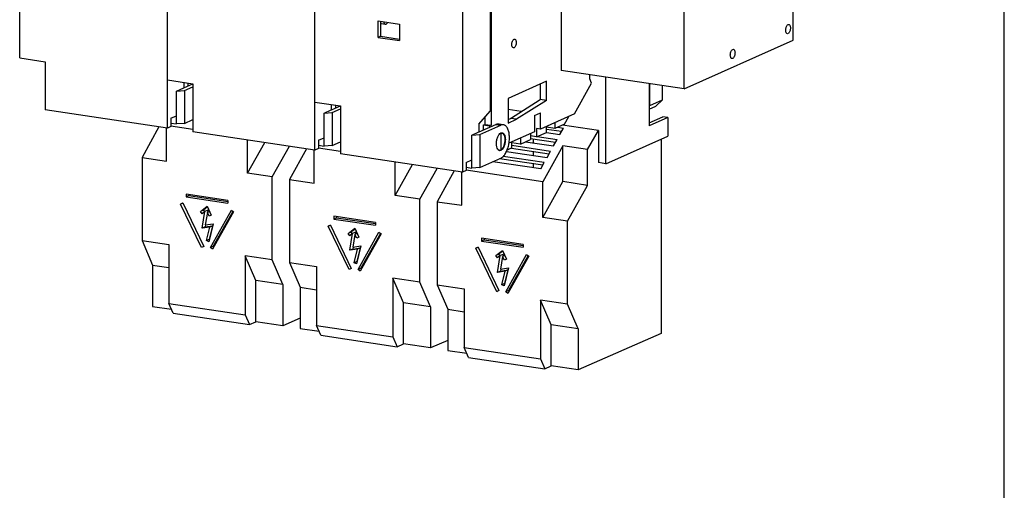
# Model space of a CAD drawing. Units: inches. Extents: x 0 to 34, y 0 to 22.
# Drawn here: x 23.1 to 34, y 7.3 to 12.6 of the extents above; entities that cross this region are included whole.
import ezdxf

# ---------------------------------------------------------------- set-up
doc = ezdxf.new("R2010")
doc.units = ezdxf.units.IN
doc.header["$LTSCALE"] = 1.87
doc.header["$MEASUREMENT"] = 0
doc.layers.get('0').update_dxf_attribs({"linetype": 'CONTINUOUS'})

msp = doc.modelspace()

# ---------------------------------------------------------------- linework, layer by layer
at = {"color": 7, "linetype": 'CONTINUOUS'}
for p, q in [((34, 0), (34, 22)), ((23.086, 12.1374), (23.086, 16.5487)), ((24.7226, 11.3604), (24.7226, 16.3041)), ((26.3592, 11.1159), (26.3592, 16.0596)), ((30.4521, 11.7945), (30.4521, 15.3844)), ((31.6584, 12.3353), (31.6584, 13.5674)), ((29.0882, 13.1795), (29.0882, 11.9983)), ((28.3028, 12.8274), (28.3028, 11.5484)), ((28.3103, 12.8307), (28.3103, 11.391)), ((27.9958, 12.729), (27.9958, 10.8713)), ((27.0588, 12.5477), (27.2961, 12.5122)), ((27.0588, 12.3651), (27.0588, 12.5477)), ((27.0864, 12.5436), (27.0864, 12.3775)), ((27.0979, 12.5178), (27.1389, 12.5117)), ((27.1388, 12.5117), (27.1482, 12.5131)), ((27.2961, 12.5122), (27.2961, 12.3297)), ((31.6032, 12.5068), (31.611, 12.508)), ((27.0864, 12.3775), (27.0588, 12.3651)), ((27.0588, 12.3651), (27.2961, 12.3297)), ((27.0864, 12.3775), (27.2961, 12.3461)), ((28.5654, 12.3435), (28.5727, 12.3446)), ((30.4521, 11.7945), (31.6584, 12.3353)), ((31.6032, 12.4064), (31.5955, 12.4052)), ((28.5654, 12.2492), (28.5581, 12.2481)), ((30.9891, 12.2315), (30.9968, 12.2326)), ((23.086, 12.1374), (23.3697, 12.095)), ((30.9891, 12.1311), (30.9813, 12.1299)), ((23.3697, 12.095), (23.3697, 11.5626)), ((30.4521, 11.7945), (29.0882, 11.9983)), ((29.4048, 11.9059), (29.4048, 11.951)), ((29.4255, 11.858), (29.4048, 11.9059)), ((29.5846, 10.9649), (29.5846, 11.9241)), ((24.7226, 11.8928), (25.0063, 11.8504)), ((24.8234, 11.7707), (24.9037, 11.8067)), ((24.9037, 11.8658), (24.9037, 11.8067)), ((24.9064, 11.8063), (24.9037, 11.8067)), ((24.9064, 11.8063), (25.0053, 11.8506)), ((24.9137, 11.7769), (25.0063, 11.8184)), ((24.9532, 11.8272), (24.9532, 11.8584)), ((25.0063, 11.8504), (25.0063, 11.318)), ((28.9245, 11.8793), (28.4993, 11.6886)), ((28.8563, 11.8487), (28.8563, 11.6765)), ((28.9245, 11.6663), (28.9245, 11.8793)), ((29.2361, 11.517), (29.4255, 11.858)), ((30.0649, 11.8524), (30.0649, 11.384)), ((30.0655, 11.8523), (30.0655, 11.6063)), ((30.2073, 11.8311), (30.2073, 11.6699)), ((24.8234, 11.7707), (24.9137, 11.7769)), ((24.8234, 11.4056), (24.8234, 11.7707)), ((24.9137, 11.7769), (24.9137, 11.4119)), ((28.4993, 11.6886), (28.4993, 11.4148)), ((26.3592, 11.6483), (26.6428, 11.6059)), ((26.5403, 11.6212), (26.5403, 11.5621)), ((26.543, 11.5617), (26.6418, 11.606)), ((26.5503, 11.5324), (26.6428, 11.5739)), ((26.5898, 11.5827), (26.5898, 11.6138)), ((26.6428, 11.6059), (26.6428, 11.0735)), ((28.5256, 11.4674), (28.8563, 11.6765)), ((28.9245, 11.6663), (28.5938, 11.4572)), ((28.9245, 11.6663), (28.8563, 11.6765)), ((30.0649, 11.5708), (30.1391, 11.604)), ((30.2073, 11.6699), (30.0655, 11.6063)), ((30.2073, 11.6699), (30.1391, 11.604)), ((24.7226, 11.3604), (23.3697, 11.5626)), ((24.7604, 11.4686), (24.8234, 11.4969)), ((24.7604, 11.4686), (24.7604, 11.3774)), ((26.46, 11.5261), (26.5403, 11.5621)), ((26.46, 11.5261), (26.5503, 11.5324)), ((26.46, 11.161), (26.46, 11.5261)), ((26.543, 11.5617), (26.5403, 11.5621)), ((26.5503, 11.5324), (26.5503, 11.1673)), ((28.1769, 11.4033), (28.3028, 11.5484)), ((28.2421, 11.4784), (28.2421, 11.4012)), ((28.6443, 11.5425), (28.4993, 11.5642)), ((28.4993, 11.4556), (28.5256, 11.4674)), ((28.5938, 11.4572), (28.5256, 11.4674)), ((28.7906, 11.4998), (28.8583, 11.5302)), ((28.7906, 11.4998), (28.7906, 11.3173)), ((28.8583, 11.3476), (28.8583, 11.5302)), ((29.2361, 11.517), (28.8583, 11.3476)), ((29.125, 11.402), (29.1732, 11.4888)), ((30.0649, 11.4167), (30.2151, 11.484)), ((30.2697, 11.4758), (30.0649, 11.384)), ((30.2697, 11.4758), (30.2151, 11.484)), ((30.2697, 11.4758), (30.2697, 11.272)), ((24.6281, 11.3745), (24.4418, 11.0335)), ((24.7127, 10.993), (24.7127, 11.3619)), ((24.7604, 11.3774), (24.7226, 11.3604)), ((24.7604, 11.415), (24.8234, 11.4056)), ((25.0063, 11.3446), (24.7604, 11.3813)), ((24.9137, 11.4119), (24.8234, 11.4056)), ((24.9137, 11.4119), (25.0063, 11.4533)), ((28.1769, 11.4033), (28.1769, 11.3176)), ((28.1796, 11.3172), (28.3654, 11.4005)), ((28.1869, 11.2878), (28.42, 11.3923)), ((28.2263, 11.3941), (28.2421, 11.4012)), ((28.2263, 11.3941), (28.2945, 11.3839)), ((28.2263, 11.3381), (28.2263, 11.3941)), ((28.2421, 11.4012), (28.3103, 11.391)), ((28.3103, 11.391), (28.2945, 11.3839)), ((28.2945, 11.3839), (28.2945, 11.3687)), ((28.4479, 11.3967), (28.4018, 11.4036)), ((28.4993, 11.4148), (28.5938, 11.4572)), ((28.8583, 11.3476), (28.8147, 11.3541)), ((28.8147, 11.3541), (28.8147, 11.2629)), ((28.9249, 11.3123), (28.9249, 11.3775)), ((29.0194, 11.3547), (28.9249, 11.3688)), ((29.0194, 11.4198), (29.0194, 11.3547)), ((29.125, 11.402), (29.0194, 11.3547)), ((29.0527, 11.3696), (29.1134, 11.3605)), ((29.074, 11.2896), (29.1134, 11.3605)), ((29.5006, 11.3334), (29.1041, 11.3926)), ((26.3592, 11.1159), (25.0063, 11.318)), ((26.397, 11.2241), (26.46, 11.2523)), ((28.0965, 11.2816), (28.1769, 11.3176)), ((28.0965, 11.2816), (28.1869, 11.2878)), ((28.0965, 10.9165), (28.0965, 11.2816)), ((28.1796, 11.3172), (28.1769, 11.3176)), ((28.1869, 11.2878), (28.1869, 10.9228)), ((28.42, 11.301), (28.42, 11.1185)), ((28.4206, 11.3052), (28.4339, 11.3032)), ((28.7906, 11.3173), (28.5091, 11.1911)), ((28.6367, 11.2483), (28.6367, 11.1831)), ((28.747, 11.2977), (28.747, 11.2325)), ((28.8147, 11.2629), (28.747, 11.273)), ((28.747, 11.2454), (29.0262, 11.2037)), ((28.8147, 11.2629), (28.9249, 11.3123)), ((28.8215, 11.2659), (29.0425, 11.2329)), ((28.9249, 11.3492), (29.0931, 11.324)), ((28.9249, 11.3119), (29.074, 11.2896)), ((29.3807, 11.1209), (29.5006, 11.3334)), ((29.5006, 11.3334), (29.5006, 10.9774)), ((29.5846, 10.9649), (30.2697, 11.272)), ((25.6128, 10.8585), (25.6128, 11.2274)), ((25.6128, 10.8585), (25.802, 11.1991)), ((25.8838, 10.818), (26.0758, 11.1582)), ((26.397, 11.1328), (26.3592, 11.1159)), ((26.397, 11.2241), (26.397, 11.1328)), ((26.397, 11.1705), (26.46, 11.161)), ((26.6428, 11.1001), (26.397, 11.1368)), ((26.5503, 11.1673), (26.46, 11.161)), ((26.5503, 11.1673), (26.6428, 11.2088)), ((28.5422, 11.1407), (28.4885, 11.1167)), ((28.5373, 11.1385), (28.9554, 11.076)), ((28.5422, 11.1407), (28.5422, 11.2059)), ((28.6367, 11.1831), (28.5422, 11.1972)), ((28.5422, 11.1695), (28.9716, 11.1053)), ((28.6367, 11.1831), (28.747, 11.2325)), ((28.693, 11.2083), (29.0031, 11.162)), ((28.7776, 11.2408), (28.7776, 11.1957)), ((29.1065, 11.1619), (28.886, 10.7649)), ((29.0031, 11.162), (29.0425, 11.2329)), ((29.3807, 11.1209), (29.1065, 11.1619)), ((29.1065, 10.7664), (29.1065, 11.1619)), ((30.196, 11.239), (30.196, 9.0834)), ((24.4418, 11.0335), (24.7127, 10.993)), ((24.4418, 11.0335), (24.4418, 10.1136)), ((26.2646, 11.13), (26.0784, 10.7889)), ((26.3493, 10.7484), (26.3493, 11.1173)), ((27.9958, 10.8713), (26.6428, 11.0735)), ((28.1869, 10.9228), (28.42, 11.0272)), ((28.3926, 11.1183), (28.3995, 11.1173)), ((28.9008, 10.9777), (28.4452, 11.0457)), ((28.4827, 11.1016), (28.9323, 11.0344)), ((28.7776, 11.1026), (28.7776, 11.0575)), ((28.9323, 11.0344), (28.9716, 11.1053)), ((29.3807, 10.7254), (29.3807, 11.1209)), ((27.2494, 10.6139), (27.2494, 10.9828)), ((27.2494, 10.6139), (27.4386, 10.9546)), ((28.0335, 10.9795), (28.0965, 11.0078)), ((28.0335, 10.9795), (28.0335, 10.8883)), ((28.0335, 10.9259), (28.0965, 10.9165)), ((28.1869, 10.9228), (28.0965, 10.9165)), ((28.8614, 10.9068), (28.3287, 10.9863)), ((28.8845, 10.9484), (28.4042, 11.0202)), ((28.7776, 10.9644), (28.7776, 10.9193)), ((28.8614, 10.9068), (28.9008, 10.9777)), ((29.5846, 10.9649), (29.5006, 10.9774)), ((25.8838, 10.818), (25.6128, 10.8585)), ((25.8838, 9.8982), (25.8838, 10.818)), ((27.5203, 10.5734), (27.7123, 10.9137)), ((27.9012, 10.8854), (27.7149, 10.5444)), ((27.9859, 10.5039), (27.9859, 10.8728)), ((28.0335, 10.8883), (27.9958, 10.8713)), ((28.886, 10.7649), (28.0335, 10.8922)), ((26.0784, 10.7889), (26.3493, 10.7484)), ((26.0784, 10.7889), (26.0784, 9.8691)), ((28.886, 10.3694), (29.1065, 10.7664)), ((28.886, 10.3694), (28.886, 10.7649)), ((29.3807, 10.7254), (29.1065, 10.7664)), ((29.1569, 10.3289), (29.3807, 10.7254)), ((25.3946, 10.5581), (24.9309, 10.6274)), ((24.9309, 10.6274), (24.9309, 10.597)), ((24.9624, 10.6111), (24.9309, 10.597)), ((24.9309, 10.597), (25.3946, 10.5277)), ((24.9624, 10.6227), (24.9624, 10.6111)), ((24.9624, 10.6111), (25.3946, 10.5465)), ((27.5203, 10.5734), (27.2494, 10.6139)), ((24.8698, 10.5184), (24.8934, 10.5301)), ((24.8938, 10.5292), (24.8698, 10.5184)), ((25.1016, 10.0359), (24.8698, 10.5184)), ((24.8934, 10.5301), (25.1253, 10.0476)), ((25.0903, 10.4368), (25.1628, 10.4939)), ((25.1665, 10.4861), (25.1218, 10.451)), ((25.1628, 10.4939), (25.2101, 10.3954)), ((25.3946, 10.5581), (25.3946, 10.5277)), ((27.5203, 9.6536), (27.5203, 10.5734)), ((27.7149, 10.5444), (27.9859, 10.5039)), ((27.7149, 10.5444), (27.7149, 9.6245)), ((25.1218, 10.451), (25.0903, 10.4368)), ((25.1078, 10.4109), (25.0903, 10.4368)), ((25.1391, 10.4356), (25.1078, 10.4109)), ((25.1091, 10.2499), (25.1391, 10.4356)), ((25.1218, 10.451), (25.1344, 10.4323)), ((25.1706, 10.4497), (25.1391, 10.4356)), ((25.166, 10.4263), (25.1434, 10.2865)), ((25.1901, 10.437), (25.166, 10.4263)), ((25.1865, 10.3837), (25.166, 10.4263)), ((25.1706, 10.4497), (25.1669, 10.4267)), ((25.2101, 10.3954), (25.1865, 10.3837)), ((25.2003, 10.0363), (25.4321, 10.4496)), ((25.4557, 10.4309), (25.2239, 10.0176)), ((25.4484, 10.4367), (25.2318, 10.0505)), ((25.4321, 10.4496), (25.4557, 10.4309)), ((27.0312, 10.3135), (26.5675, 10.3828)), ((26.5675, 10.3828), (26.5675, 10.3524)), ((26.599, 10.3781), (26.599, 10.3665)), ((29.1569, 10.3289), (28.886, 10.3694)), ((25.1406, 10.264), (25.1091, 10.2499)), ((25.1932, 10.2624), (25.1091, 10.2499)), ((25.1442, 10.2863), (25.1406, 10.264)), ((25.1406, 10.264), (25.2247, 10.2765)), ((25.1434, 10.2865), (25.2318, 10.2997)), ((25.1559, 10.1124), (25.1932, 10.2624)), ((25.2318, 10.2997), (25.1822, 10.1006)), ((25.2247, 10.2765), (25.1874, 10.1265)), ((25.2247, 10.2765), (25.1932, 10.2624)), ((26.5064, 10.2739), (26.53, 10.2855)), ((26.5304, 10.2846), (26.5064, 10.2739)), ((26.7382, 9.7913), (26.5064, 10.2739)), ((26.53, 10.2855), (26.7618, 9.803)), ((26.599, 10.3665), (26.5675, 10.3524)), ((26.5675, 10.3524), (27.0312, 10.2831)), ((26.599, 10.3665), (27.0312, 10.3019)), ((27.0312, 10.3135), (27.0312, 10.2831)), ((29.1569, 9.4091), (29.1569, 10.3289)), ((26.7268, 10.1923), (26.7993, 10.2493)), ((26.7583, 10.2064), (26.7268, 10.1923)), ((26.7444, 10.1664), (26.7268, 10.1923)), ((26.7757, 10.191), (26.7444, 10.1664)), ((26.7457, 10.0053), (26.7757, 10.191)), ((26.8031, 10.2416), (26.7583, 10.2064)), ((26.7583, 10.2064), (26.7709, 10.1878)), ((26.8072, 10.2051), (26.7757, 10.191)), ((26.8026, 10.1817), (26.7799, 10.0419)), ((26.7993, 10.2493), (26.8467, 10.1508)), ((26.8266, 10.1925), (26.8026, 10.1817)), ((26.823, 10.1391), (26.8026, 10.1817)), ((26.8072, 10.2051), (26.8035, 10.1821)), ((26.8467, 10.1508), (26.823, 10.1391)), ((26.8368, 9.7918), (27.0687, 10.205)), ((27.0923, 10.1863), (26.8605, 9.7731)), ((27.085, 10.1921), (26.8683, 9.8059)), ((27.0687, 10.205), (27.0923, 10.1863)), ((24.4418, 10.1136), (24.74, 10.0691)), ((24.4418, 10.1136), (24.5581, 9.841)), ((24.74, 10.0691), (24.74, 9.4172)), ((25.1253, 10.0476), (25.1016, 10.0359)), ((25.1874, 10.1265), (25.1559, 10.1124)), ((25.1822, 10.1006), (25.1559, 10.1124)), ((25.1874, 10.1265), (25.1885, 10.126)), ((25.2318, 10.0505), (25.2003, 10.0363)), ((25.2318, 10.0505), (25.2391, 10.0447)), ((26.7808, 10.0418), (26.7771, 10.0194)), ((26.7799, 10.0419), (26.8684, 10.0551)), ((26.8684, 10.0551), (26.8188, 9.856)), ((28.143, 10.0293), (28.1666, 10.041)), ((28.1666, 10.041), (28.3984, 9.5585)), ((28.6678, 10.069), (28.2041, 10.1383)), ((28.2041, 10.1383), (28.2041, 10.1078)), ((28.2356, 10.122), (28.2041, 10.1078)), ((28.2041, 10.1078), (28.6678, 10.0386)), ((28.2356, 10.1336), (28.2356, 10.122)), ((28.2356, 10.122), (28.6678, 10.0574)), ((28.6678, 10.069), (28.6678, 10.0386)), ((25.2239, 10.0176), (25.2003, 10.0363)), ((25.8838, 9.8982), (25.5855, 9.9427)), ((25.7037, 9.6698), (25.5855, 9.9427)), ((25.5855, 9.9427), (25.5855, 9.2909)), ((26.7771, 10.0194), (26.7457, 10.0053)), ((26.8298, 10.0179), (26.7457, 10.0053)), ((26.7771, 10.0194), (26.8613, 10.032)), ((26.7924, 9.8679), (26.8298, 10.0179)), ((26.8613, 10.032), (26.8239, 9.882)), ((26.8613, 10.032), (26.8298, 10.0179)), ((28.167, 10.0401), (28.143, 10.0293)), ((28.3748, 9.5468), (28.143, 10.0293)), ((28.3634, 9.9477), (28.4359, 10.0047)), ((28.3949, 9.9618), (28.3634, 9.9477)), ((28.381, 9.9218), (28.3634, 9.9477)), ((28.4123, 9.9465), (28.381, 9.9218)), ((28.3822, 9.7607), (28.4123, 9.9465)), ((28.4396, 9.997), (28.3949, 9.9618)), ((28.3949, 9.9618), (28.4075, 9.9432)), ((28.4438, 9.9606), (28.4123, 9.9465)), ((28.4392, 9.9372), (28.4165, 9.7974)), ((28.4359, 10.0047), (28.4832, 9.9063)), ((28.4632, 9.9479), (28.4392, 9.9372)), ((28.4596, 9.8946), (28.4392, 9.9372)), ((28.4438, 9.9606), (28.4401, 9.9376)), ((28.4734, 9.5472), (28.7053, 9.9605)), ((28.7289, 9.9418), (28.4971, 9.5285)), ((28.7216, 9.9476), (28.5049, 9.5614)), ((28.7053, 9.9605), (28.7289, 9.9418)), ((24.5581, 9.841), (24.74, 9.8138)), ((24.5581, 9.841), (24.5581, 9.3846)), ((26.0036, 9.625), (25.8838, 9.8982)), ((26.0784, 9.8691), (26.3766, 9.8245)), ((26.0784, 9.8691), (26.1947, 9.5964)), ((26.3766, 9.8245), (26.3766, 9.1727)), ((26.8239, 9.882), (26.7924, 9.8679)), ((26.8188, 9.856), (26.7924, 9.8679)), ((26.8239, 9.882), (26.8251, 9.8814)), ((28.4832, 9.9063), (28.4596, 9.8946)), ((26.7618, 9.803), (26.7382, 9.7913)), ((26.8683, 9.8059), (26.8368, 9.7918)), ((26.8605, 9.7731), (26.8368, 9.7918)), ((26.8683, 9.8059), (26.8757, 9.8001)), ((28.4137, 9.7749), (28.3822, 9.7607)), ((28.4664, 9.7733), (28.3822, 9.7607)), ((28.4174, 9.7972), (28.4137, 9.7749)), ((28.4137, 9.7749), (28.4979, 9.7874)), ((28.4165, 9.7974), (28.505, 9.8106)), ((28.429, 9.6233), (28.4664, 9.7733)), ((28.505, 9.8106), (28.4554, 9.6115)), ((28.4979, 9.7874), (28.4605, 9.6374)), ((28.4979, 9.7874), (28.4664, 9.7733)), ((26.0036, 9.625), (25.7037, 9.6698)), ((25.7037, 9.2135), (25.7037, 9.6698)), ((26.0036, 9.625), (26.0036, 9.1686)), ((27.5203, 9.6536), (27.2221, 9.6982)), ((27.3402, 9.4253), (27.2221, 9.6982)), ((27.2221, 9.6982), (27.2221, 9.0463)), ((27.6402, 9.3804), (27.5203, 9.6536)), ((27.7149, 9.6245), (28.0131, 9.58)), ((27.7149, 9.6245), (27.8313, 9.3519)), ((28.4605, 9.6374), (28.429, 9.6233)), ((28.4554, 9.6115), (28.429, 9.6233)), ((28.4605, 9.6374), (28.4617, 9.6369)), ((26.1947, 9.5964), (26.3766, 9.5693)), ((26.1947, 9.5964), (26.1947, 9.1401)), ((28.0131, 9.58), (28.0131, 8.9281)), ((28.3984, 9.5585), (28.3748, 9.5468)), ((28.5049, 9.5614), (28.4734, 9.5472)), ((28.4971, 9.5285), (28.4734, 9.5472)), ((28.5049, 9.5614), (28.5122, 9.5556)), ((24.74, 9.4172), (25.5855, 9.2909)), ((24.7872, 9.3081), (24.74, 9.4172)), ((27.6402, 9.3804), (27.3402, 9.4253)), ((27.3402, 8.9689), (27.3402, 9.4253)), ((29.1569, 9.4091), (28.8587, 9.4536)), ((28.9768, 9.1807), (28.8587, 9.4536)), ((28.8587, 9.4536), (28.8587, 8.8018)), ((29.2768, 9.1359), (29.1569, 9.4091)), ((24.5581, 9.3846), (24.7676, 9.3533)), ((24.7872, 9.3081), (25.6328, 9.1817)), ((25.5855, 9.2909), (25.6328, 9.1817)), ((27.6402, 9.3804), (27.6402, 8.9241)), ((27.8313, 9.3519), (28.0131, 9.3247)), ((27.8313, 9.3519), (27.8313, 8.8955)), ((25.6328, 9.1817), (25.7037, 9.2135)), ((26.0036, 9.1686), (25.7037, 9.2135)), ((26.1947, 9.2526), (26.0036, 9.1686)), ((26.3766, 9.1727), (27.2221, 9.0463)), ((26.4238, 9.0635), (26.3766, 9.1727)), ((29.2768, 9.1359), (28.9768, 9.1807)), ((28.9768, 8.7244), (28.9768, 9.1807)), ((26.1947, 9.1401), (26.4042, 9.1088)), ((26.4238, 9.0635), (27.2694, 8.9371)), ((29.2768, 9.1359), (29.2768, 8.6795)), ((30.196, 9.0834), (29.2768, 8.6795)), ((27.2221, 9.0463), (27.2694, 8.9371)), ((27.2694, 8.9371), (27.3402, 8.9689)), ((27.6402, 8.9241), (27.3402, 8.9689)), ((27.8313, 9.008), (27.6402, 8.9241)), ((27.8313, 8.8955), (28.0408, 8.8642)), ((28.0131, 8.9281), (28.8587, 8.8018)), ((28.0604, 8.8189), (28.0131, 8.9281)), ((28.0604, 8.8189), (28.906, 8.6926)), ((28.8587, 8.8018), (28.906, 8.6926)), ((28.906, 8.6926), (28.9768, 8.7244)), ((29.2768, 8.6795), (28.9768, 8.7244))]:
    msp.add_line(p, q, dxfattribs=at)
at = {"color": 9, "linetype": 'CONTINUOUS'}
msp.add_line((28.3654, 11.4005), (28.42, 11.3923), dxfattribs=at)
at = {"color": 7, "linetype": 'CONTINUOUS'}
for centre, radius, start, end in [((28.4327, 11.2726), 0.0312, 112.75668, 114.14933), ((28.4312, 11.2851), 0.023, 81.53654, 84.89147), ((28.4312, 11.2851), 0.023, 78.42817, 81.53273), ((28.4087, 11.1345), 0.0231, 261.52871, 265.97119), ((28.4055, 11.1461), 0.0352, 294.18268, 298.14326)]:
    msp.add_arc(centre, radius, start, end, dxfattribs=at)
for centre, major_axis, ratio, start_param, end_param in [((28.3654, 11.2179), (0.042, 0.1846), 0.6282964, 0.0474636, 0.3475053), ((28.42, 11.2098), (0.0267, 0.0911), 0.7004324, 0.3960057, 0.6156016), ((28.42, 11.2098), (0.0267, 0.0911), 0.7004324, -3.204592, -2.745587)]:
    msp.add_ellipse(centre, major_axis=major_axis, ratio=ratio, start_param=start_param, end_param=end_param, dxfattribs=at)
for points, knots in [([(27.0979, 12.5178), (27.0968, 12.518), (27.0922, 12.5192), (27.0884, 12.5226), (27.0861, 12.5255)], [0, 0, 0, 0, 0.2322771, 1, 1, 1, 1]), ([(27.119, 12.5381), (27.1205, 12.5316), (27.1241, 12.5204), (27.1341, 12.5124), (27.1388, 12.5117)], [0, 0, 0, 0, 0.582143, 1, 1, 1, 1]), ([(27.1482, 12.5131), (27.1498, 12.5139), (27.1572, 12.5184), (27.1625, 12.5256), (27.1658, 12.5315)], [0, 0, 0, 0, 0.2106583, 1, 1, 1, 1]), ([(31.5955, 12.4052), (31.5924, 12.4057), (31.5859, 12.4098), (31.5803, 12.421), (31.5772, 12.4358), (31.5771, 12.4587), (31.5824, 12.4813), (31.5929, 12.4992), (31.5997, 12.5052), (31.6032, 12.5068)], [0, 0, 0, 0, 0.0802252, 0.1840635, 0.3157944, 0.4673463, 0.7731334, 0.9007362, 1, 1, 1, 1]), ([(31.611, 12.508), (31.6141, 12.5075), (31.6206, 12.5034), (31.6262, 12.4922), (31.6293, 12.4774), (31.6294, 12.4546), (31.6241, 12.4319), (31.6136, 12.414), (31.6067, 12.408), (31.6032, 12.4064)], [0, 0, 0, 0, 0.0802252, 0.1840635, 0.3157944, 0.4673463, 0.7731334, 0.9007362, 1, 1, 1, 1]), ([(28.541, 12.2854), (28.541, 12.2978), (28.5443, 12.3158), (28.5546, 12.3351), (28.5617, 12.3418), (28.5654, 12.3435)], [0, 0, 0, 0, 0.5704619, 0.8137901, 1, 1, 1, 1]), ([(28.5727, 12.3446), (28.5783, 12.3437), (28.5856, 12.3346), (28.5891, 12.3209), (28.5898, 12.312), (28.5898, 12.3073)], [0, 0, 0, 0, 0.3906967, 0.6720869, 1, 1, 1, 1]), ([(28.5581, 12.2481), (28.5526, 12.2489), (28.5453, 12.2581), (28.5418, 12.2718), (28.541, 12.2807), (28.541, 12.2854)], [0, 0, 0, 0, 0.3906967, 0.6720869, 1, 1, 1, 1]), ([(28.5898, 12.3073), (28.5898, 12.2949), (28.5865, 12.2768), (28.5762, 12.2576), (28.5691, 12.2508), (28.5654, 12.2492)], [0, 0, 0, 0, 0.5704619, 0.8137901, 1, 1, 1, 1]), ([(30.9813, 12.1299), (30.9783, 12.1304), (30.9717, 12.1345), (30.9661, 12.1457), (30.963, 12.1604), (30.9629, 12.1833), (30.9682, 12.206), (30.9787, 12.2238), (30.9856, 12.2299), (30.9891, 12.2315)], [0, 0, 0, 0, 0.0802252, 0.1840635, 0.3157944, 0.4673463, 0.7731334, 0.9007362, 1, 1, 1, 1]), ([(30.9968, 12.2327), (30.9999, 12.2322), (31.0064, 12.228), (31.0121, 12.2169), (31.0152, 12.2021), (31.0152, 12.1792), (31.0099, 12.1566), (30.9994, 12.1387), (30.9926, 12.1327), (30.9891, 12.1311)], [0, 0, 0, 0, 0.0802252, 0.1840635, 0.3157944, 0.4673463, 0.7731334, 0.9007362, 1, 1, 1, 1]), ([(28.4479, 11.3967), (28.4456, 11.397), (28.4361, 11.3977), (28.4265, 11.3953), (28.42, 11.3923)], [0, 0, 0, 0, 0.2408516, 1, 1, 1, 1]), ([(28.4639, 11.0679), (28.4728, 11.0809), (28.4884, 11.1108), (28.5044, 11.1604), (28.5137, 11.214), (28.5155, 11.2672), (28.5095, 11.3157), (28.4979, 11.3509), (28.4846, 11.3728), (28.4737, 11.3848), (28.4614, 11.3932), (28.4523, 11.396), (28.4479, 11.3967)], [0, 0, 0, 0, 0.1300375, 0.2757166, 0.4280807, 0.5771151, 0.7133212, 0.8293899, 0.8789208, 0.9230148, 0.9627476, 1, 1, 1, 1]), ([(28.3704, 11.1875), (28.3704, 11.2004), (28.3729, 11.2258), (28.3831, 11.2607), (28.398, 11.2886), (28.4124, 11.3022), (28.42, 11.3056)], [0, 0, 0, 0, 0.2898318, 0.5716052, 0.8142889, 1, 1, 1, 1]), ([(28.42, 11.3056), (28.4211, 11.3061), (28.4253, 11.3077), (28.4299, 11.3084), (28.4333, 11.3081)], [0, 0, 0, 0, 0.2641286, 1, 1, 1, 1]), ([(28.42, 11.1185), (28.4263, 11.1214), (28.4387, 11.1324), (28.4523, 11.1554), (28.4624, 11.1845), (28.4675, 11.2165), (28.4674, 11.2478), (28.4617, 11.2747), (28.4514, 11.2949), (28.4395, 11.3024), (28.4339, 11.3032)], [0, 0, 0, 0, 0.0992066, 0.2266792, 0.3757551, 0.533466, 0.6848456, 0.8163584, 0.9199667, 1, 1, 1, 1]), ([(28.4339, 11.3032), (28.4307, 11.3037), (28.426, 11.3033), (28.4218, 11.3018), (28.4207, 11.3013)], [0, 0, 0, 0, 0.736373, 1, 1, 1, 1]), ([(28.4468, 11.3024), (28.4512, 11.2989), (28.459, 11.2885), (28.4661, 11.2688), (28.4698, 11.2446), (28.4696, 11.2088), (28.4623, 11.173), (28.4481, 11.142), (28.439, 11.1293), (28.434, 11.1242)], [0, 0, 0, 0, 0.08802, 0.1973014, 0.3260916, 0.4682456, 0.7578306, 0.8884153, 1, 1, 1, 1]), ([(28.4358, 11.3077), (28.4368, 11.3075), (28.4408, 11.3064), (28.4444, 11.3043), (28.4468, 11.3024)], [0, 0, 0, 0, 0.2420342, 1, 1, 1, 1]), ([(28.3849, 11.1263), (28.3796, 11.1341), (28.3723, 11.1546), (28.3704, 11.1758), (28.3704, 11.1875)], [0, 0, 0, 0, 0.4464819, 1, 1, 1, 1]), ([(28.3951, 11.1157), (28.3942, 11.1163), (28.3902, 11.1193), (28.387, 11.1231), (28.3849, 11.1263)], [0, 0, 0, 0, 0.2326531, 1, 1, 1, 1]), ([(28.4053, 11.1117), (28.4026, 11.1121), (28.3991, 11.1133), (28.3959, 11.1152), (28.3951, 11.1157)], [0, 0, 0, 0, 0.7408534, 1, 1, 1, 1]), ([(28.42, 11.1139), (28.4189, 11.1135), (28.4148, 11.1119), (28.4103, 11.1112), (28.4071, 11.1115)], [0, 0, 0, 0, 0.263897, 1, 1, 1, 1]), ([(28.42, 11.0272), (28.4283, 11.031), (28.4449, 11.0431), (28.4577, 11.0588), (28.4639, 11.0679)], [0, 0, 0, 0, 0.4537345, 1, 1, 1, 1]), ([(28.434, 11.1242), (28.4331, 11.1232), (28.4295, 11.1198), (28.4254, 11.1167), (28.4221, 11.115)], [0, 0, 0, 0, 0.2687297, 1, 1, 1, 1])]:
    msp.add_open_spline(points, degree=3, knots=knots, dxfattribs=at)

doc.saveas('drawing.dxf')
